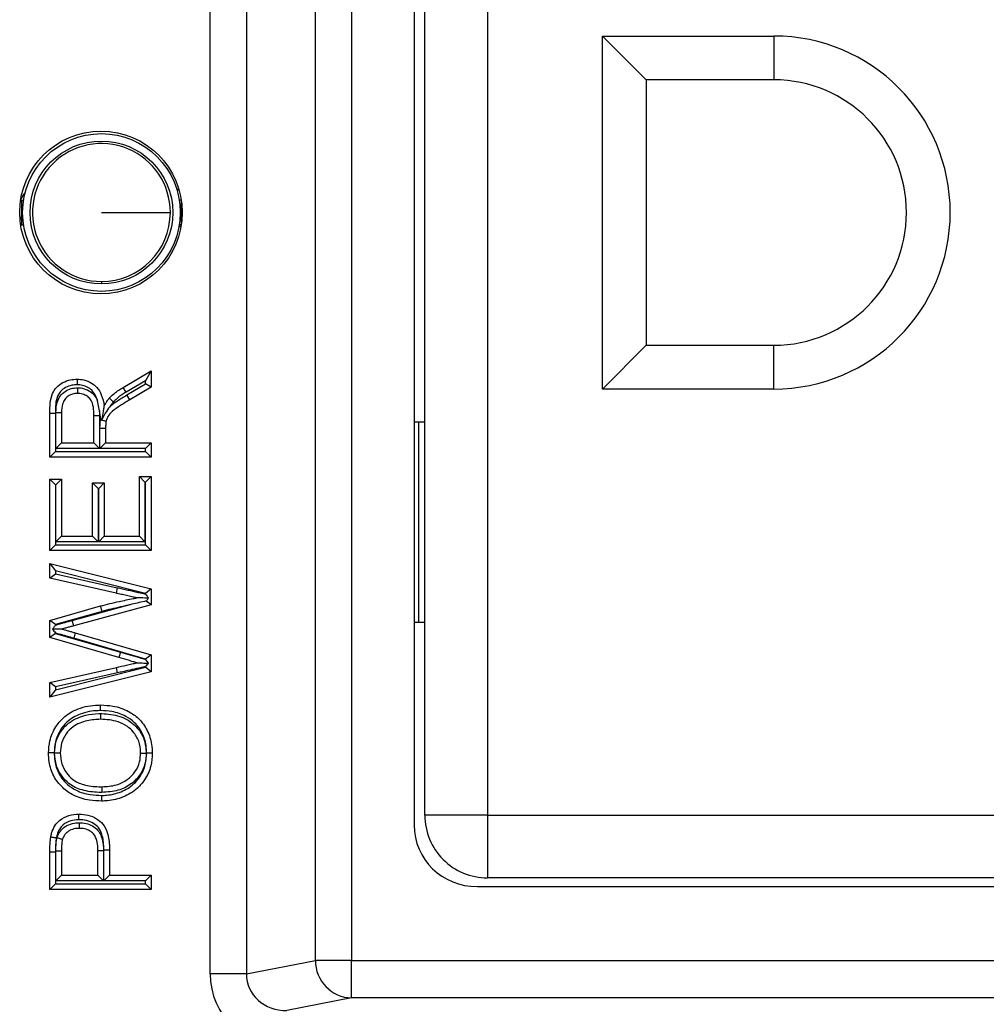
# Model space of a CAD drawing. Units: inches. Extents: x 0.5 to 8, y 0.3 to 10.7.
# Drawn here: x 2.1 to 2.3, y 5.3 to 5.6 of the extents above; entities that cross this region are included whole.
import ezdxf

# ---------------------------------------------------------------- set-up
doc = ezdxf.new("R2010")
doc.units = ezdxf.units.IN
doc.header["$MEASUREMENT"] = 0

msp = doc.modelspace()

# ---------------------------------------------------------------- linework, layer by layer
at = {"color": 7, "linetype": 'Continuous', "lineweight": 25}
for p, q in [((2.107673005083628, 5.341270012430485), (2.107673005083628, 5.746776734205055)), ((2.117332263346519, 5.746776734205055), (2.117332263346519, 5.341270012430485)), ((2.135689385949576, 5.344860454412878), (2.135689385949576, 5.743186292222663)), ((2.145348644212467, 5.743186292222663), (2.145348644212467, 5.344860454412878)), ((2.162012941630084, 5.707170438231232), (2.162012941630084, 5.380876308404307)), ((2.164847587299376, 5.383524685653728), (2.164847587299376, 5.704522060981811)), ((2.181514253966042, 5.704522060981811), (2.181514253966042, 5.383524685653728)), ((2.212180920632709, 5.59102337331777), (2.257847587299375, 5.59102337331777)), ((2.212180920632709, 5.49702337331777), (2.212180920632709, 5.59102337331777)), ((2.223847587299375, 5.579356706651103), (2.212180920632709, 5.59102337331777)), ((2.257847587299375, 5.59102337331777), (2.257847587299375, 5.579356706651103)), ((2.223847587299375, 5.579356706651103), (2.223847587299375, 5.508690039984437)), ((2.257847587299375, 5.579356706651103), (2.223847587299375, 5.579356706651103)), ((2.098687049807818, 5.550394562733934), (2.0993998537379, 5.549976334985002)), ((2.057161086648572, 5.547374520017424), (2.058314684105845, 5.549138022268128)), ((2.057419765777066, 5.547304213212783), (2.057419765777066, 5.540742533422756)), ((2.057419765777066, 5.547304213212783), (2.057940132405308, 5.547304213212783)), ((2.099939450816436, 5.547304213212783), (2.099419084188193, 5.547304213212783)), ((2.099939450816436, 5.547304213212783), (2.099939450816436, 5.540742533422756)), ((2.057419765777066, 5.540742533422756), (2.057940132405308, 5.540742533422756)), ((2.099943332826163, 5.540488126344332), (2.099286676209405, 5.539993668310595)), ((2.099939450816436, 5.540742533422756), (2.099419084188193, 5.540742533422756)), ((2.078679608296751, 5.52565534573471), (2.078679608296751, 5.524994501926694)), ((2.223847587299375, 5.508690039984437), (2.212180920632709, 5.49702337331777)), ((2.223847587299375, 5.508690039984437), (2.257847587299375, 5.508690039984437)), ((2.257847587299375, 5.49702337331777), (2.257847587299375, 5.508690039984437)), ((2.084457179019331, 5.497443633059746), (2.091900359809985, 5.501867410322115)), ((2.091900359809985, 5.501867410322117), (2.090400359810024, 5.49923096849094)), ((2.091900359809985, 5.501867410322115), (2.091900359809985, 5.497508450309011)), ((2.090400359810024, 5.49923096849094), (2.085233016401537, 5.496159811559481)), ((2.085444849170913, 5.495440659427331), (2.090400359810024, 5.498364967949794)), ((2.090400359810024, 5.498364967949794), (2.090400359810024, 5.49923096849094)), ((2.091900359809985, 5.497508450309011), (2.090400359810024, 5.498364967949794)), ((2.085233016401537, 5.496159811559481), (2.084457179019331, 5.497443633059746)), ((2.0862072447495, 5.494148756222083), (2.085444849170913, 5.495440659427331)), ((2.091900359809985, 5.497508450309011), (2.0862072447495, 5.494148756222083)), ((2.257847587299375, 5.49702337331777), (2.212180920632709, 5.49702337331777)), ((2.07814916521651, 5.491208040651968), (2.077644092730204, 5.493866260247405)), ((2.064936384115541, 5.490616216137114), (2.06643638411558, 5.490616216137114)), ((2.064936384115541, 5.478916702644693), (2.064936384115541, 5.490616216137114)), ((2.06643638411558, 5.490616216137114), (2.06643638411558, 5.480416702644693)), ((2.066547612080323, 5.481219314601602), (2.066547612080323, 5.490769918594362)), ((2.066547612080323, 5.490769918594362), (2.068047612080284, 5.490756653510523)), ((2.068047612080284, 5.490756653510523), (2.068047612080284, 5.482719314601602)), ((2.07814916521651, 5.491208040651968), (2.078189911982389, 5.489952770200502)), ((2.078513302723568, 5.488997551039783), (2.07814916521651, 5.491208040651968)), ((2.07668991198235, 5.482719314601602), (2.07668991198235, 5.489941036457266)), ((2.078189911982389, 5.489952770200502), (2.078189911982389, 5.481219314601602)), ((2.078466253441998, 5.488848911099137), (2.078513302723568, 5.488997551039783)), ((2.163180920632709, 5.488209725023807), (2.162012941630084, 5.488209725023807)), ((2.163180920632709, 5.488209725023807), (2.163180920632709, 5.434876391690473)), ((2.164847587299376, 5.488209725023807), (2.163180920632709, 5.488209725023807)), ((2.078301139947133, 5.486610086786373), (2.079801139947093, 5.48661375099497)), ((2.078301139947133, 5.481219314601602), (2.078301139947133, 5.486610086786373)), ((2.079801139947093, 5.48661375099497), (2.079801139947093, 5.482719314601602)), ((2.066547612080324, 5.4812193146016), (2.068047612080284, 5.482719314601602)), ((2.068047612080284, 5.482719314601602), (2.07668991198235, 5.482719314601602)), ((2.07668991198235, 5.482719314601602), (2.078189911982389, 5.481219314601602)), ((2.078301139947133, 5.481219314601602), (2.079801139947093, 5.482719314601602)), ((2.079801139947093, 5.482719314601602), (2.091900359809985, 5.482719314601602)), ((2.090400359810024, 5.481219314601602), (2.091900359809985, 5.482719314601602)), ((2.091900359809985, 5.482719314601602), (2.091900359809985, 5.478916702644693)), ((2.064936384115541, 5.478916702644693), (2.06643638411558, 5.480416702644693)), ((2.06643638411558, 5.480416702644693), (2.090400359810024, 5.480416702644693)), ((2.078189911982389, 5.481219314601602), (2.066547612080323, 5.481219314601602)), ((2.090400359810024, 5.481219314601602), (2.078301139947133, 5.481219314601602)), ((2.090400359810024, 5.480416702644693), (2.090400359810024, 5.481219314601602)), ((2.091900359809985, 5.478916702644693), (2.090400359810024, 5.480416702644693)), ((2.091900359809985, 5.478916702644693), (2.064936384115541, 5.478916702644693)), ((2.064936384115541, 5.454026878926745), (2.064936384115541, 5.473039938711288)), ((2.066436384115541, 5.471539938711288), (2.064936384115541, 5.473039938711288)), ((2.064936384115541, 5.473039938711288), (2.068047612080284, 5.473039938711288)), ((2.066547612080284, 5.471539938711288), (2.068047612080284, 5.473039938711288)), ((2.068047612080284, 5.473039938711288), (2.068047612080284, 5.457829490883653)), ((2.076344219986267, 5.472002862723041), (2.079455447951011, 5.472002862723041)), ((2.077844219986267, 5.47050286272304), (2.076344219986267, 5.472002862723041)), ((2.076344219986267, 5.457829490883653), (2.076344219986267, 5.472002862723041)), ((2.079455447951011, 5.472002862723041), (2.077955447951011, 5.47050286272304)), ((2.079455447951011, 5.472002862723041), (2.079455447951011, 5.457829490883653)), ((2.088789131845242, 5.457829490883653), (2.088789131845242, 5.473731322703453)), ((2.088789131845242, 5.473731322703453), (2.090289131845241, 5.472231322703454)), ((2.088789131845242, 5.473731322703453), (2.091900359809985, 5.473731322703453)), ((2.090289131845241, 5.472231322703454), (2.090289131845241, 5.456329490883653)), ((2.090400359809985, 5.472231322703454), (2.090289131845241, 5.472231322703454)), ((2.091900359809985, 5.473731322703453), (2.090400359809985, 5.472231322703454)), ((2.090400359809985, 5.455526878926745), (2.090400359809985, 5.472231322703454)), ((2.091900359809985, 5.473731322703453), (2.091900359809985, 5.454026878926745)), ((2.066436384115541, 5.471539938711288), (2.066436384115541, 5.455526878926745)), ((2.066547612080284, 5.471539938711288), (2.066436384115541, 5.471539938711288)), ((2.066547612080284, 5.456329490883653), (2.066547612080284, 5.471539938711288)), ((2.077955447951011, 5.47050286272304), (2.077844219986267, 5.47050286272304)), ((2.077844219986267, 5.47050286272304), (2.077844219986267, 5.456329490883653)), ((2.077955447951011, 5.456329490883653), (2.077955447951011, 5.47050286272304)), ((2.066547612080284, 5.456329490883653), (2.068047612080284, 5.457829490883653)), ((2.077844219986267, 5.456329490883653), (2.066547612080284, 5.456329490883653)), ((2.068047612080284, 5.457829490883653), (2.076344219986267, 5.457829490883653)), ((2.077844219986267, 5.456329490883653), (2.076344219986267, 5.457829490883653)), ((2.079455447951011, 5.457829490883653), (2.077955447951011, 5.456329490883653)), ((2.090289131845241, 5.456329490883653), (2.077955447951011, 5.456329490883653)), ((2.079455447951011, 5.457829490883653), (2.088789131845242, 5.457829490883653)), ((2.088789131845242, 5.457829490883653), (2.090289131845241, 5.456329490883653)), ((2.066436384115541, 5.455526878926745), (2.064936384115541, 5.454026878926745)), ((2.091900359809985, 5.454026878926745), (2.064936384115541, 5.454026878926745)), ((2.066436384115541, 5.455526878926745), (2.090400359809985, 5.455526878926745)), ((2.091900359809985, 5.454026878926745), (2.090400359809985, 5.455526878926745)), ((2.064936384115541, 5.450569958965918), (2.091900359809985, 5.443774950667919)), ((2.064936384115541, 5.450569958965918), (2.066436384115566, 5.448645058028877)), ((2.064936384115541, 5.446643113947917), (2.064936384115541, 5.450569958965918)), ((2.066436384115566, 5.448645058028877), (2.066436384115566, 5.447842181821489)), ((2.090400359810011, 5.442606059346263), (2.066436384115566, 5.448645058028877)), ((2.064936384115541, 5.446643113947917), (2.066436384115566, 5.447842181821489)), ((2.082566675915754, 5.442662254555528), (2.064936384115541, 5.446643113947917)), ((2.066436384115566, 5.447842181821489), (2.082898264479931, 5.44412514572206)), ((2.082898264479931, 5.44412514572206), (2.082566675915754, 5.442662254555528)), ((2.091900359809985, 5.443774950667919), (2.090400359810011, 5.442606059346263)), ((2.091900359809985, 5.443774950667919), (2.091900359809985, 5.439594238090295)), ((2.090400359810011, 5.442437928423575), (2.090400359810011, 5.442606059346263)), ((2.091900359809985, 5.439594238090295), (2.090619515624773, 5.440571912061829)), ((2.064936384115541, 5.43541352551267), (2.078445379149957, 5.439264750406529)), ((2.078836176621208, 5.43781639638911), (2.066436384115566, 5.434281389569229)), ((2.070898291737302, 5.435407473565546), (2.085045182479661, 5.439275118650198)), ((2.091900359809985, 5.439594238090295), (2.071293875980998, 5.433960538841635)), ((2.064936384115541, 5.430838508002015), (2.064936384115541, 5.43541352551267)), ((2.066436384115566, 5.434281389569229), (2.064936384115541, 5.43541352551267)), ((2.071293875980998, 5.433960538841635), (2.070898291737302, 5.435407473565546)), ((2.066436384115566, 5.434281389569229), (2.066436384115566, 5.434152175776884)), ((2.163180920632709, 5.434876391690473), (2.162012941630084, 5.434876391690473)), ((2.164847587299376, 5.434876391690473), (2.163180920632709, 5.434876391690473)), ((2.066436384115566, 5.431965954899298), (2.064936384115541, 5.430838508002015)), ((2.083339081469501, 5.425512690687367), (2.064936384115541, 5.430838508002015)), ((2.066436384115566, 5.432051024251832), (2.066436384115566, 5.431965954899298)), ((2.066436384115566, 5.431965954899298), (2.083764149847518, 5.426951227276256)), ((2.071725990976101, 5.432091641487814), (2.071306687034305, 5.430651436693208)), ((2.090400359810011, 5.425125262591323), (2.071306687034305, 5.430651436693208)), ((2.071725990976101, 5.432091641487814), (2.091900359809985, 5.426252687616481)), ((2.083764149847518, 5.426951227276256), (2.083339081469501, 5.425512690687367)), ((2.091900359809985, 5.426252687616481), (2.090400359810011, 5.425125262591323)), ((2.090400359810011, 5.425018267619191), (2.090400359810011, 5.425125262591323)), ((2.091900359809985, 5.426252687616481), (2.091900359809985, 5.421753290229968)), ((2.064936384115541, 5.41889052838741), (2.082669303227092, 5.422892993529553)), ((2.066436384115566, 5.416888210426388), (2.090400359810011, 5.422922408633101)), ((2.082999557920484, 5.421429800337264), (2.082669303227092, 5.422892993529553)), ((2.090400359810011, 5.422922408633101), (2.090400359810011, 5.423096308553014)), ((2.091900359809985, 5.421753290229968), (2.090400359810011, 5.422922408633101)), ((2.091900359809985, 5.421753290229968), (2.064936384115541, 5.414963683369408)), ((2.082999557920484, 5.421429800337264), (2.066436384115566, 5.4176913571429)), ((2.066436384115566, 5.4176913571429), (2.064936384115541, 5.41889052838741)), ((2.064936384115541, 5.414963683369408), (2.064936384115541, 5.41889052838741)), ((2.066436384115566, 5.416888210426388), (2.064936384115541, 5.414963683369408)), ((2.066436384115566, 5.4176913571429), (2.066436384115566, 5.416888210426388)), ((2.181514253966042, 5.383524685653728), (2.164847587299376, 5.383524685653728)), ((2.181514253966042, 5.383524685653728), (2.181514253966042, 5.366858018987061)), ((2.181514253966042, 5.383524685653728), (2.502511629294126, 5.383524685653728)), ((2.066436408460171, 5.373707504073203), (2.064936384115541, 5.373707504211922)), ((2.064936384115541, 5.36380126794918), (2.064936384115541, 5.373707504211922)), ((2.066436408460171, 5.373707504073203), (2.066436384115534, 5.365301267949181)), ((2.066547612080278, 5.374053030757447), (2.068047612080284, 5.374042393333128)), ((2.066547612080278, 5.366103879906089), (2.066547612080278, 5.374053030757447)), ((2.068047612080284, 5.374042393333128), (2.068047612080284, 5.367603879906089)), ((2.077726987970598, 5.367603879906089), (2.077726987970598, 5.374107210582394)), ((2.079226987970592, 5.374119749990995), (2.079226987970592, 5.366103879906089)), ((2.079338215935335, 5.366103879906089), (2.079338215935335, 5.374197162711697)), ((2.080838215935341, 5.37420983789373), (2.080838215935341, 5.367603879906089)), ((2.068047612080284, 5.367603879906089), (2.066547612080278, 5.366103879906089)), ((2.068047612080284, 5.367603879906089), (2.077726987970598, 5.367603879906089)), ((2.077726987970598, 5.367603879906089), (2.079226987970592, 5.366103879906089)), ((2.080838215935341, 5.367603879906089), (2.079338215935335, 5.366103879906089)), ((2.080838215935341, 5.367603879906089), (2.091900359809985, 5.367603879906089)), ((2.091900359809985, 5.367603879906089), (2.090400359809979, 5.366103879906089)), ((2.091900359809985, 5.367603879906089), (2.091900359809985, 5.36380126794918)), ((2.502511629294126, 5.366858018987061), (2.181514253966042, 5.366858018987061)), ((2.066436384115534, 5.365301267949181), (2.064936384115541, 5.36380126794918)), ((2.066436384115534, 5.365301267949181), (2.090400359809979, 5.365301267949181)), ((2.079226987970592, 5.366103879906089), (2.066547612080278, 5.366103879906089)), ((2.090400359809979, 5.366103879906089), (2.079338215935335, 5.366103879906089)), ((2.090400359809979, 5.365301267949181), (2.090400359809979, 5.366103879906089)), ((2.091900359809985, 5.36380126794918), (2.090400359809979, 5.365301267949181)), ((2.178878322788836, 5.36452337331777), (2.505147560471332, 5.36452337331777)), ((2.091900359809985, 5.36380126794918), (2.064936384115541, 5.36380126794918)), ((2.117332263346519, 5.341270012430485), (2.135689385949576, 5.344860454412878)), ((2.145348644212467, 5.344860454412878), (2.135689385949576, 5.344860454412878)), ((2.145348644212467, 5.334874159065333), (2.145348644212467, 5.344860454412878)), ((2.145348644212467, 5.344860454412878), (2.538677239047701, 5.344860454412878)), ((2.117332263346519, 5.341270012430485), (2.107673005083628, 5.341270012430485)), ((2.145348644212467, 5.334874159065333), (2.128098061147621, 5.331500143485872)), ((2.538677239047701, 5.334874159065333), (2.145348644212467, 5.334874159065333))]:
    msp.add_line(p, q, dxfattribs=at)
at = {"color": 7, "linetype": 'Continuous', "lineweight": 25, "flags": 128}
msp.add_lwpolyline([(2.057419765777066, 5.542138354859928), (2.057137695931079, 5.54272664280232), (2.056909876528437, 5.543381267213344)], dxfattribs=at)
at = {"color": 7, "linetype": 'Continuous', "lineweight": 25}
for centre, radius in [((2.078567026476652, 5.544023373317771), 0.02166666666666561), ((2.078679608296751, 5.544023373317771), 0.02099737532808454), ((2.078679608296751, 5.544023373317771), 0.01902887139107623)]:
    msp.add_circle(centre, radius, dxfattribs=at)
for centre, radius, start, end in [((2.257847587299375, 5.544023373317771), 0.0470000000000006, 270.0000000000008, 90), ((2.257847587299375, 5.544023373317771), 0.03533333333333388, 270.0000000000008, 90), ((2.078679608296751, 5.544023373317771), 0.01836802758306089, 0, 270.0000000000008), ((2.078679608296751, 5.544023373317771), 0.01836802758306089, 270.0000000000008, 0), ((2.181514253966042, 5.383524685653728), 0.01666666666666661, 179.9999999999977, 270.0000000000008), ((2.145675092020238, 5.3448545294324), 0.009985707828443494, 179.966003772509, 268.12658099383)]:
    msp.add_arc(centre, radius, start, end, dxfattribs=at)
for centre, major_axis, ratio, start_param, end_param in [((2.179267544636919, 5.381253703943493), (-0.01646087411395181, -0.005374675189843359), 0.9624950978845813, 5.978692064322922, 7.526928911520192), ((2.12837852869183, 5.341541295058285), (-0.02034651246650165, -0.003979543751743364), 0.9646905641135788, 6.096695382832242, 7.653945753147006), ((2.12837852869183, 5.341541295058285), (0.01087899653977953, 0.002127806560284107), 0.9021093313744774, 2.955102729242401, 4.51235309955721)]:
    msp.add_ellipse(centre, major_axis=major_axis, ratio=ratio, start_param=start_param, end_param=end_param, dxfattribs=at)
for points, knots in [([(2.078679608296751, 5.544023373317771), (2.081336798934162, 5.544023373317771), (2.086651171075069, 5.544023373317771), (2.092643152397878, 5.544023373317771), (2.096283357790977, 5.544023373317771), (2.096792877026747, 5.544023373317771), (2.097047635879811, 5.544023373317771)], [0, 0, 0, 0, 0.2796300506303586, 0.5592591400511284, 0.7796302316064089, 1, 1, 1, 1]), ([(2.064936384115541, 5.490616216137114), (2.064952451848411, 5.492425366476942), (2.064974277286347, 5.494882807036563), (2.066665671245996, 5.49758189198909), (2.068376488418052, 5.498809438045968), (2.07030018784005, 5.499551483051889), (2.071616724100357, 5.4996251908646), (2.072206718908153, 5.49965822240965)], [0, 0, 0, 0, 0.3980254853815633, 0.5406537809522908, 0.7027541179536902, 0.8667917228460936, 1, 1, 1, 1]), ([(2.072213374175663, 5.498157675399697), (2.071729223743264, 5.498132029871509), (2.070659462504146, 5.498075364442387), (2.069122586378561, 5.497481887721118), (2.067795235057108, 5.496551180519782), (2.066409912658353, 5.494312728255804), (2.066424813140401, 5.492232003647682), (2.06643638411558, 5.490616216137114)], [0, 0, 0, 0, 0.1326586663872854, 0.2931177787675714, 0.4461771330948748, 0.569928635476958, 1, 1, 1, 1]), ([(2.072206718908153, 5.49965822240965), (2.072206792561767, 5.499641645458351), (2.072206939868566, 5.499608491652276), (2.072208088809652, 5.499349900302422), (2.072209778512795, 5.498969453206676), (2.072211484618654, 5.498584763331627), (2.072212707539018, 5.498308483584404), (2.072213197518042, 5.498197639322077), (2.072213374175663, 5.498157675399697)], [0, 0, 0, 0, 0.214550673526074, 0.4291000977699569, 0.6436856451553531, 0.8583472010360732, 0.9489283311209712, 1, 1, 1, 1]), ([(2.072206718908153, 5.49965822240965), (2.072815766786961, 5.499622332867142), (2.074171857972916, 5.499542422085155), (2.07600931470388, 5.498758949001931), (2.077642368422023, 5.49739340445123), (2.078903329206251, 5.495294803688091), (2.079254194136367, 5.493523009007911), (2.079455447951011, 5.492506719240692)], [0, 0, 0, 0, 0.1622312056901121, 0.3612200547416548, 0.5203911064222343, 0.7248994952616067, 1, 1, 1, 1]), ([(2.077644092730192, 5.493866260247451), (2.077532563253234, 5.494210718664327), (2.077233872399516, 5.495133224367875), (2.076493270386174, 5.496396260811118), (2.075212774713604, 5.497461732747207), (2.073771456473577, 5.498069321111277), (2.07270269506317, 5.49812992744384), (2.072213374175663, 5.498157675399697)], [0, 0, 0, 0, 0.1450719573155875, 0.388522101628939, 0.5731947221424304, 0.8045918056921022, 1, 1, 1, 1]), ([(2.066547612080323, 5.490769918594362), (2.066598359236972, 5.491684411980811), (2.066682941221869, 5.493208628723362), (2.067602671800469, 5.495177029649622), (2.068925150852573, 5.496444136858806), (2.070550891999354, 5.497232562341542), (2.071712914471111, 5.497315477924356), (2.072286182807824, 5.497356383224729)], [0, 0, 0, 0, 0.276994723573403, 0.4616763789931204, 0.6471893070915778, 0.8259455354662096, 1, 1, 1, 1]), ([(2.072287740469735, 5.495855610452742), (2.071853218684697, 5.495826534493085), (2.070991538994956, 5.495768875326714), (2.069802205676652, 5.495193729286324), (2.068839129183405, 5.494279309318112), (2.068143838380743, 5.492746823425144), (2.068084900065219, 5.491527850422804), (2.068047612080284, 5.490756653510523)], [0, 0, 0, 0, 0.1727946948766255, 0.3426610222936022, 0.5162870846126852, 0.6939736105220029, 1, 1, 1, 1]), ([(2.072286182807824, 5.497356383224729), (2.072408065092607, 5.497353098155154), (2.073171497291907, 5.497332521515201), (2.074511533928953, 5.497045699307397), (2.076108661627458, 5.496154191888938), (2.077139015130073, 5.495012196845369), (2.077509441681357, 5.494171760956195), (2.077644092730192, 5.493866260247451)], [0, 0, 0, 0, 0.05393445095850173, 0.3378283939040291, 0.5947996855842699, 0.8527085946327776, 1, 1, 1, 1]), ([(2.072286182807825, 5.497356383224729), (2.072286221165684, 5.497319426269367), (2.072286336286902, 5.497208509502282), (2.072286623359765, 5.496931921216736), (2.072287025619326, 5.496544353009676), (2.072287420483268, 5.496163910349333), (2.072287688855837, 5.495905339311677), (2.072287723265057, 5.495872186783546), (2.072287740469735, 5.495855610452742)], [0, 0, 0, 0, 0.04722824147707722, 0.1417433824919483, 0.3564109387420069, 0.5709733523992353, 0.785485812536059, 0.9999999999999999, 0.9999999999999999, 0.9999999999999999, 0.9999999999999999]), ([(2.07668991198235, 5.489941036457266), (2.076682113788225, 5.490334596123311), (2.076659928951811, 5.491454221599406), (2.076482225466772, 5.492855659306875), (2.075888576312824, 5.494132362485235), (2.075143050377378, 5.494975455727729), (2.073967966881267, 5.495620282636423), (2.072963899905464, 5.495837316093287), (2.072384005553061, 5.495853005877631), (2.072287740469735, 5.495855610452742)], [0, 0, 0, 0, 0.1407110873851525, 0.4003045326992968, 0.4945597938398789, 0.639787257752527, 0.7930084867933818, 0.9656384733114991, 1, 1, 1, 1]), ([(2.080784201560953, 5.494602476966942), (2.080874012759683, 5.494694389938126), (2.081305528905409, 5.495136004476499), (2.082114678933487, 5.49587752403396), (2.083266068947403, 5.496720726914758), (2.084065966307211, 5.497206199022159), (2.084457179019331, 5.497443633059746)], [0, 0, 0, 0, 0.08275463284779876, 0.397611441698893, 0.7053846237233253, 0.9999999999999999, 0.9999999999999999, 0.9999999999999999, 0.9999999999999999]), ([(2.081262660718023, 5.492714416086206), (2.081819392494789, 5.493112509592367), (2.083174009888049, 5.494081134718681), (2.084603098895556, 5.494936713460525), (2.085444849170913, 5.495440659427331)], [0, 0, 0, 0, 0.4109882093166607, 1, 1, 1, 1]), ([(2.085233016401537, 5.496159811559481), (2.084862067201393, 5.495935073805311), (2.084119853632809, 5.495485407353806), (2.083066906811789, 5.49471547407459), (2.082346475483025, 5.494054364403871), (2.081967527594842, 5.493666998305519), (2.081892282202134, 5.493590081359679)], [0, 0, 0, 0, 0.3076324495171744, 0.6155262717358732, 0.9236573746130248, 1, 1, 1, 1]), ([(2.081262660718023, 5.492714416086206), (2.081252652016462, 5.492703061868445), (2.080795145527855, 5.492184050659423), (2.079871304378982, 5.491014765261244), (2.079247881461736, 5.489684253102488), (2.07891253081451, 5.488968546154226)], [0, 0, 0, 0, 0.01022916518889594, 0.4675840735456362, 1, 1, 1, 1]), ([(2.079455447951011, 5.492506719240692), (2.079552503521091, 5.49269851840967), (2.079760996697719, 5.493110538224522), (2.080146810468628, 5.493800384854678), (2.080519393244877, 5.494292237233981), (2.080758112619383, 5.494571912117673), (2.080784201560953, 5.494602476966942)], [0, 0, 0, 0, 0.2591524207390679, 0.5567069606208752, 0.9515538015017243, 1, 1, 1, 1]), ([(2.0862072447495, 5.494148756222083), (2.085390559851226, 5.493650264479502), (2.083798202758893, 5.492678314510247), (2.081769796801722, 5.49131771219742), (2.080407723735306, 5.489881810042444), (2.080070722609915, 5.488908039819948), (2.079925373008185, 5.48848804978623)], [0, 0, 0, 0, 0.3313803819328886, 0.6461193326166648, 0.8473702009033907, 1, 1, 1, 1]), ([(2.081892282202134, 5.493590081359679), (2.081866293042498, 5.493613820647776), (2.08178435845514, 5.493688662189468), (2.081580007132067, 5.493875340618339), (2.081292631719867, 5.494137899903579), (2.081011782364704, 5.494394522330786), (2.08082091119448, 5.494568933083114), (2.080796438144609, 5.494591295636562), (2.080784201560953, 5.494602476966942)], [0, 0, 0, 0, 0.04498133110422114, 0.1418101567888768, 0.3564807872335549, 0.5710261760600744, 0.7855120587727058, 1, 1, 1, 1]), ([(2.081892282202134, 5.493590081359679), (2.081878424418873, 5.493573798912308), (2.081697171926746, 5.493360833093147), (2.081476426766356, 5.493074469023172), (2.081303600300205, 5.492783371923289), (2.081262660718023, 5.492714416086206)], [0, 0, 0, 0, 0.05942083498363749, 0.7771931644352894, 1, 1, 1, 1]), ([(2.07891253081451, 5.488968546154226), (2.07901809615211, 5.489656511980375), (2.079181676382437, 5.490722558950494), (2.079358340326577, 5.491873872052397), (2.079428648070304, 5.492332065301268), (2.079451850381094, 5.492483273996069), (2.079454339656501, 5.492499496521886), (2.079455447951011, 5.492506719240692)], [0, 0, 0, 0, 0.5180557702415873, 0.8027604907495309, 0.8998352640125818, 0.9554038791228116, 1, 1, 1, 1]), ([(2.07668991198235, 5.489941036457266), (2.076706488847712, 5.489941166129719), (2.076739642570513, 5.489941425474564), (2.076998307536404, 5.489943448880087), (2.077378674222804, 5.489946424296795), (2.077730348411145, 5.489949175266532), (2.078004072825592, 5.489951316474514), (2.078114818963995, 5.489952182785695), (2.078189911982389, 5.489952770200502)], [0, 0, 0, 0, 0.2146450892437287, 0.4292900758792428, 0.6439380306379134, 0.858592228460096, 0.9041164184818035, 1, 1, 1, 1]), ([(2.078301139947133, 5.486610086786373), (2.078300618849018, 5.486802911014832), (2.078299576536728, 5.487188602417663), (2.078331224588735, 5.487766144944212), (2.078369799198193, 5.488322252381249), (2.078435406684399, 5.488680481871276), (2.078466253441998, 5.488848911099137)], [0, 0, 0, 0, 0.257199734984034, 0.5144567536251824, 0.7717114968013674, 1, 1, 1, 1]), ([(2.078466253441998, 5.488848911099137), (2.078491671445986, 5.488842624860161), (2.078600182452852, 5.48881578852317), (2.078870460236922, 5.488748944929065), (2.079257180699399, 5.488653303381221), (2.07962633651465, 5.488562005823947), (2.079877127280711, 5.488499981650462), (2.079909290927517, 5.488492027116725), (2.079925373008185, 5.488488049786231)], [0, 0, 0, 0, 0.03344171886041349, 0.1427647342622909, 0.3574839721545771, 0.5717856638646907, 0.7858894067953923, 0.9999999999999999, 0.9999999999999999, 0.9999999999999999, 0.9999999999999999]), ([(2.078513302723568, 5.488997551039784), (2.078527168666158, 5.488996552372128), (2.078661499864379, 5.488986877427793), (2.078793845851977, 5.488977212999949), (2.07891253081451, 5.488968546154226)], [0, 0, 0, 0, 0.1032220569263203, 1, 1, 1, 1]), ([(2.079925373008185, 5.488488049786231), (2.079905238608077, 5.488375776052417), (2.07985673299359, 5.48810529834162), (2.079828226778637, 5.487657819822807), (2.079799182769395, 5.487145627159181), (2.079800480004757, 5.486793094750501), (2.079801139947093, 5.48661375099497)], [0, 0, 0, 0, 0.1817911440378906, 0.4379515209131354, 0.7140691676899116, 1, 1, 1, 1]), ([(2.082898264479931, 5.44412514572206), (2.083363834643363, 5.444019455682306), (2.084294975156191, 5.443808075560582), (2.085694282430141, 5.443502572047788), (2.087089763876438, 5.443180048847764), (2.088658998131094, 5.442827552733), (2.089762627400274, 5.442580619084999), (2.090400359810011, 5.442437928423575)], [0, 0, 0, 0, 0.1862597877994312, 0.3725196499974398, 0.5587808780886865, 0.7450414358372597, 1, 1, 1, 1]), ([(2.078445379149957, 5.439264750406529), (2.079270889531073, 5.439474865118084), (2.080916454004372, 5.439893705768135), (2.083810376584708, 5.440554068607511), (2.086215037515235, 5.44105187524936), (2.087796888910874, 5.441346953419756), (2.088130156477709, 5.441409121069729)], [0, 0, 0, 0, 0.2575667440758762, 0.5134310763987676, 0.8974887010795694, 1, 1, 1, 1]), ([(2.088130156477709, 5.441409121069729), (2.087671838847823, 5.441512025326467), (2.086750105078393, 5.441718978588288), (2.085364657754172, 5.442039244411348), (2.083966338634981, 5.442344508910348), (2.083033786050293, 5.442556213143529), (2.082566675915754, 5.442662254555528)], [0, 0, 0, 0, 0.2471003526438992, 0.4969495489982677, 0.7480249717755186, 1, 1, 1, 1]), ([(2.090619515624773, 5.440571912061829), (2.090462584797969, 5.440535823180368), (2.089037464997803, 5.440208092927597), (2.087294180518738, 5.439812079462677), (2.085632535307115, 5.439416945830978), (2.085199549643755, 5.439312497255652), (2.085082842625471, 5.439284237712143), (2.085045182479661, 5.439275118650198)], [0, 0, 0, 0, 0.08440828540015195, 0.7665282932090892, 0.937056888401404, 0.9796889099266458, 1, 1, 1, 1]), ([(2.091268614792187, 5.441353756093179), (2.090559657837128, 5.441366262674821), (2.089577615663907, 5.441383586703491), (2.08855453624003, 5.441401634662923), (2.088238453294566, 5.441407210625115), (2.08814398025379, 5.441408877206982), (2.0881343406381, 5.441409047257707), (2.088130156477709, 5.441409121069729)], [0, 0, 0, 0, 0.6161535085057898, 0.8534914936833996, 0.9273328391673636, 0.9684581765639753, 1, 1, 1, 1]), ([(2.090400359810011, 5.442437928423575), (2.090406277814562, 5.442430538731702), (2.090638792433771, 5.442140202457489), (2.090939969892281, 5.441764128292954), (2.091209446013744, 5.441427638942949), (2.091268614792187, 5.441353756093179)], [0, 0, 0, 0, 0.01997528815670271, 0.7848163142306537, 1, 1, 1, 1]), ([(2.091268614792186, 5.441353756093179), (2.091235266438437, 5.441313587791246), (2.09102956061948, 5.441065813837923), (2.090806453417648, 5.440797079809544), (2.090619515624773, 5.440571912061829)], [0, 0, 0, 0, 0.162116725323717, 0.9999999999999999, 0.9999999999999999, 0.9999999999999999, 0.9999999999999999]), ([(2.078836176621208, 5.43781639638911), (2.078821670723078, 5.437870157479767), (2.078792822563383, 5.437977073198791), (2.078721174662423, 5.438242611225317), (2.07862481868919, 5.438599720915726), (2.078525714009171, 5.438967017549463), (2.078458335132589, 5.439216733620939), (2.078449697813093, 5.43924874480296), (2.078445379149957, 5.439264750406529)], [0, 0, 0, 0, 0.07114091699121076, 0.1414793152302661, 0.3561296423112934, 0.5707594770560283, 0.7853795701367916, 1, 1, 1, 1]), ([(2.085045182479661, 5.439275118650199), (2.084604019856057, 5.43918017709969), (2.083344932386813, 5.438909211904181), (2.081271795645428, 5.438436264240389), (2.079648569041851, 5.4380231511973), (2.078836176621208, 5.43781639638911)], [0, 0, 0, 0, 0.2122418846504572, 0.6057428329480969, 0.9999999999999999, 0.9999999999999999, 0.9999999999999999, 0.9999999999999999]), ([(2.066436384115566, 5.434152175776884), (2.06697541338062, 5.43431687398011), (2.067826295970101, 5.434576857700343), (2.069002486467918, 5.43488452904215), (2.069947580694395, 5.435149685262358), (2.070580279628482, 5.435321243577437), (2.070898291737302, 5.435407473565546)], [0, 0, 0, 0, 0.3647253567194753, 0.5757358201016389, 0.7867530048219447, 0.9999999999999999, 0.9999999999999999, 0.9999999999999999, 0.9999999999999999]), ([(2.066436384115566, 5.434152175776884), (2.066430677999629, 5.434144510661122), (2.066341758371669, 5.434025063518934), (2.06607348905843, 5.43366469310851), (2.065820623136401, 5.433325014317183), (2.065648181525263, 5.433093370774327)], [0, 0, 0, 0, 0.02134390544386854, 0.3326066543800676, 1, 1, 1, 1]), ([(2.068193450891131, 5.433112513163747), (2.068186500551533, 5.433112460891826), (2.068170923571192, 5.433112343740905), (2.068026398596728, 5.43311125680158), (2.067576236928472, 5.433107871238505), (2.066740948264419, 5.433101589223298), (2.066009312239805, 5.433096086755921), (2.065648181525263, 5.433093370774327)], [0, 0, 0, 0, 0.05598985568028007, 0.1254834916857563, 0.2492493838166217, 0.6294344491729087, 1, 1, 1, 1]), ([(2.065648181525263, 5.433093370774327), (2.065903254579812, 5.432756053294424), (2.066163950890125, 5.432411299425498), (2.066430631771766, 5.432058631351365), (2.066436384115566, 5.432051024251832)], [0, 0, 0, 0, 0.9784298605673533, 1, 1, 1, 1]), ([(2.071293875980998, 5.433960538841635), (2.070972831225286, 5.433873538955905), (2.070337173057671, 5.433701282013648), (2.069384232734502, 5.433433557721738), (2.068669126327893, 5.433247617833075), (2.068271971360324, 5.433134815097388), (2.068193450891131, 5.433112513163747)], [0, 0, 0, 0, 0.3104440736468689, 0.6146691621362121, 0.923817248545013, 1, 1, 1, 1]), ([(2.068193450891131, 5.433112513163747), (2.068478344837509, 5.433032021900686), (2.069063334617136, 5.432866744376054), (2.069939857585831, 5.432606753884064), (2.070833502698602, 5.432350492060687), (2.071426868411018, 5.432178396741953), (2.071725990976101, 5.432091641487814)], [0, 0, 0, 0, 0.2415295954827574, 0.4959471643096853, 0.7459010960796346, 1, 1, 1, 1]), ([(2.071306687034305, 5.430651436693208), (2.071009503563003, 5.430737630796106), (2.070415136370642, 5.430910019074339), (2.069522800916647, 5.431165892822478), (2.068632817992736, 5.431429881772264), (2.067602734007986, 5.431720517535615), (2.06687070448841, 5.431927951577716), (2.066436384115566, 5.432051024251832)], [0, 0, 0, 0, 0.1831876089372762, 0.3663753718277611, 0.5495628234762828, 0.732751156587961, 1, 1, 1, 1]), ([(2.088130156477709, 5.424124521265598), (2.087795201942265, 5.424223038695072), (2.087039594440889, 5.424445279330295), (2.085864763394313, 5.424779378728053), (2.084603067892024, 5.425144888228214), (2.083762815531378, 5.425389389972099), (2.083339081469501, 5.425512690687367)], [0, 0, 0, 0, 0.2099825772402787, 0.4736893928346383, 0.734584820194309, 0.9999999999999999, 0.9999999999999999, 0.9999999999999999, 0.9999999999999999]), ([(2.083764149847518, 5.426951227276256), (2.084183399904266, 5.426829217566942), (2.085021898450413, 5.426585198604443), (2.086280105186017, 5.426220745038371), (2.087540050185571, 5.425862307912358), (2.08891238921733, 5.425457732023469), (2.089865755303959, 5.425176160289875), (2.090400359810011, 5.425018267619191)], [0, 0, 0, 0, 0.1895146762263449, 0.3790286439595395, 0.5685431431899277, 0.7580585432467823, 1, 1, 1, 1]), ([(2.090400359810011, 5.425018267619191), (2.090406077237287, 5.425010618167692), (2.090642759080923, 5.424693957159834), (2.090897062101391, 5.424353720454234), (2.091129740550141, 5.424042415662316), (2.091143297748769, 5.424024277236)], [0, 0, 0, 0, 0.02278115529171559, 0.9430615510275756, 1, 1, 1, 1]), ([(2.082669303227092, 5.422892993529553), (2.083580392886354, 5.423099640348117), (2.084947180344301, 5.423409645271309), (2.086767718786119, 5.423819031744922), (2.08767691313954, 5.424022893799636), (2.088130156477709, 5.424124521265598)], [0, 0, 0, 0, 0.5006594853364739, 0.7510732871387875, 1, 1, 1, 1]), ([(2.090400359810011, 5.423096308553014), (2.088844324069666, 5.4227478970008), (2.086832759411518, 5.422297488088748), (2.084366313775422, 5.421739814046882), (2.083455313840757, 5.421533176944735), (2.082999557920484, 5.421429800337264)], [0, 0, 0, 0, 0.6305852170394185, 0.815188818391406, 1, 1, 1, 1]), ([(2.088130156477709, 5.424124521265598), (2.088136812028271, 5.424124299842452), (2.088151678777109, 5.424123805241402), (2.088288537220353, 5.424119252105444), (2.088725572927557, 5.424104712388763), (2.089712862706754, 5.424071866299938), (2.090610684965962, 5.42404199670108), (2.091143297748769, 5.424024277236)], [0, 0, 0, 0, 0.04513973055381234, 0.1008302815170633, 0.2019221737684254, 0.5265583498664894, 0.9999999999999999, 0.9999999999999999, 0.9999999999999999, 0.9999999999999999]), ([(2.091143297748769, 5.424024277236), (2.090903254415817, 5.423724450448402), (2.090657417085005, 5.423417386651785), (2.090406278744306, 5.423103701614231), (2.090400359810011, 5.423096308553014)], [0, 0, 0, 0, 0.9764315783940135, 0.9999999999999999, 0.9999999999999999, 0.9999999999999999, 0.9999999999999999]), ([(2.064590692119458, 5.400115131850171), (2.064657007901868, 5.401195847663844), (2.064805943913641, 5.403622984874632), (2.066210880825488, 5.406865000279105), (2.068723052095129, 5.409946282722826), (2.072611787348268, 5.412222208554929), (2.07621293557723, 5.412851684961639), (2.078231245765637, 5.412885654636635), (2.078461583462273, 5.412889531392913)], [0, 0, 0, 0, 0.1531768515157433, 0.3440138762120302, 0.490096059390743, 0.7129808818627275, 0.9672442209617734, 1, 1, 1, 1]), ([(2.078462959166766, 5.411389297226099), (2.078247849377563, 5.41138566647389), (2.076409426729582, 5.411354636472344), (2.073178632248019, 5.410797165211497), (2.069715724444523, 5.408785732281061), (2.067514815967382, 5.406081796171016), (2.066279179624399, 5.403228574860726), (2.06614924671715, 5.40108181047685), (2.066090995286371, 5.400119374558545)], [0, 0, 0, 0, 0.03442221998319318, 0.2941873963298841, 0.5146586741895484, 0.6576577260943228, 0.8465213494153995, 0.9999999999999999, 0.9999999999999999, 0.9999999999999999, 0.9999999999999999]), ([(2.078461583462273, 5.412889531392913), (2.079563689280814, 5.412836037526286), (2.082143089809326, 5.412710838924181), (2.085659945464311, 5.411486670488745), (2.088879135012863, 5.409249242327657), (2.091026858323356, 5.406175232068543), (2.092111315203239, 5.40292355233104), (2.0922091814606, 5.400871879280402), (2.092246051806068, 5.400098927537856)], [0, 0, 0, 0, 0.1567162611046815, 0.3667832978644701, 0.5200945631304179, 0.7081682291986656, 0.8900546674816968, 1, 1, 1, 1]), ([(2.078462959166766, 5.411389297226099), (2.078462913536996, 5.411439095683522), (2.078462812055418, 5.41154984851144), (2.078462559570396, 5.411825312748754), (2.078462215329909, 5.412200719567172), (2.078461866351072, 5.412581164240666), (2.078461629087086, 5.412839797521964), (2.078461598670557, 5.412872953422429), (2.078461583462273, 5.412889531392913)], [0, 0, 0, 0, 0.06363064695677056, 0.1415159114793597, 0.3561683102974119, 0.5707888082360288, 0.7853941419749612, 1, 1, 1, 1]), ([(2.090745834493296, 5.400095354268385), (2.090713370141339, 5.400785558349007), (2.090627444756354, 5.402612363683803), (2.089671668431142, 5.405476063596934), (2.087796855003801, 5.408174085398691), (2.084959252356484, 5.410137107629115), (2.08180771340924, 5.411229014556471), (2.079472967196795, 5.411340897023374), (2.078462959166766, 5.411389297226099)], [0, 0, 0, 0, 0.1104708386039193, 0.2923899220055004, 0.4756538684685809, 0.6264238975302339, 0.8383914871302369, 0.9999999999999999, 0.9999999999999999, 0.9999999999999999, 0.9999999999999999]), ([(2.066201593126788, 5.400138307804151), (2.066282298968107, 5.401163461834298), (2.066447622221678, 5.403263456046661), (2.067904466928319, 5.40612285294135), (2.070510768889957, 5.408772970450939), (2.074096277440563, 5.410252254849651), (2.07696708825416, 5.410575524274657), (2.078286187884745, 5.410585821027421), (2.078439874942689, 5.410587020692406)], [0, 0, 0, 0, 0.1699970541980134, 0.3482333575604581, 0.5210422493436894, 0.7802561584970413, 0.9743978515959234, 1, 1, 1, 1]), ([(2.078434576275079, 5.409086919436003), (2.077234782548942, 5.409021932632462), (2.074670825648567, 5.408883055957461), (2.071384388139909, 5.407506463927968), (2.069148612561387, 5.405241114979957), (2.067909316145039, 5.402810671385562), (2.067770369861103, 5.401019252775652), (2.067701920084201, 5.400136737599927)], [0, 0, 0, 0, 0.2296413441613578, 0.4907431137095421, 0.6583677143392804, 0.8317000421090958, 1, 1, 1, 1]), ([(2.078439874942689, 5.410587020692406), (2.078439662378673, 5.410526841871903), (2.078439271234315, 5.410416105320976), (2.078438300870068, 5.410141386341442), (2.078437009273847, 5.409775723634555), (2.07843566555835, 5.409395305490252), (2.078434751943836, 5.409136652866892), (2.078434634831354, 5.409103497252667), (2.078434576275079, 5.409086919436003)], [0, 0, 0, 0, 0.07687499167134572, 0.141459592577819, 0.3561094934724938, 0.5707443484315909, 0.785372050576462, 1, 1, 1, 1]), ([(2.089134823841324, 5.400082723225539), (2.089133267938387, 5.400149652989596), (2.08910845711209, 5.401216932130546), (2.088800688484118, 5.403288356130826), (2.087388832353976, 5.405618695665861), (2.085466377149431, 5.407384715335463), (2.082556571899277, 5.408843605705233), (2.080021877836914, 5.408993223978735), (2.078434576275079, 5.409086919436003)], [0, 0, 0, 0, 0.01279426013522016, 0.2040205453965033, 0.3915947076816185, 0.5204476952115598, 0.6996899414115059, 1, 1, 1, 1]), ([(2.078439874942689, 5.410587020692406), (2.078552533720943, 5.410585411084361), (2.080285954215074, 5.410560644904414), (2.083141450958969, 5.410220948218653), (2.086328595225711, 5.408637149615417), (2.088575528624041, 5.406564386123219), (2.090314214682166, 5.403757881875132), (2.090526152637662, 5.401331962479128), (2.090635294630224, 5.400082683292427)], [0, 0, 0, 0, 0.01873819383268405, 0.2883145877863025, 0.4691211604110401, 0.5999685877702511, 0.7939952505644505, 1, 1, 1, 1]), ([(2.066090995286371, 5.400119374558545), (2.066044525616184, 5.4001192433136), (2.065933755688539, 5.40011893046453), (2.065658034245152, 5.400118151335988), (2.065279496165935, 5.400117080892308), (2.064899047777724, 5.400116004447189), (2.064640425403981, 5.400115272587994), (2.064607269898732, 5.400115178762829), (2.064590692119458, 5.400115131850171)], [0, 0, 0, 0, 0.05938111367562016, 0.1415469840606712, 0.3562015276750293, 0.570814091271095, 0.7854067006708013, 0.9999999999999999, 0.9999999999999999, 0.9999999999999999, 0.9999999999999999]), ([(2.078774866833723, 5.387308323682798), (2.077672672227319, 5.387349795173887), (2.075094705120603, 5.387446794505285), (2.071425962688549, 5.388544334784239), (2.068122930651233, 5.390832204123827), (2.065776901489494, 5.393910023892755), (2.064711871796321, 5.397227707884566), (2.064623820690279, 5.399325756669354), (2.064590692119458, 5.400115131850171)], [0, 0, 0, 0, 0.1537775125860094, 0.3596763828239698, 0.524036483430853, 0.7072779644840577, 0.8898655210544933, 0.9999999999999999, 0.9999999999999999, 0.9999999999999999, 0.9999999999999999]), ([(2.066090995286371, 5.400119374558545), (2.066120077782818, 5.399408368053997), (2.066196163328271, 5.397548234835495), (2.06712741443824, 5.394620354230561), (2.069183387553523, 5.391928948769993), (2.072099656527233, 5.389909154991971), (2.075404265562121, 5.388932215189876), (2.077755713926797, 5.388846011582718), (2.078780069588896, 5.388808458917555)], [0, 0, 0, 0, 0.1113132504887136, 0.291217413017833, 0.4709269141260422, 0.6318447212605289, 0.839621422279993, 0.9999999999999999, 0.9999999999999999, 0.9999999999999999, 0.9999999999999999]), ([(2.066201593126788, 5.400138307804151), (2.066247413173352, 5.400138259850051), (2.066358188449551, 5.400138143915451), (2.066633963407896, 5.400137855296356), (2.067013115535461, 5.400137458485337), (2.067393565861758, 5.400137060315653), (2.067652186767196, 5.40013678964956), (2.067685342293004, 5.400136754949824), (2.067701920084201, 5.400136737599927)], [0, 0, 0, 0, 0.05855138611855926, 0.1415547659930891, 0.3562099145806209, 0.5708204895134752, 0.7854098785220563, 0.9999999999999999, 0.9999999999999999, 0.9999999999999999, 0.9999999999999999]), ([(2.078816956525139, 5.389610750795653), (2.07853494816835, 5.389615119826152), (2.076759090958686, 5.389642632394928), (2.073676844940366, 5.389982523339607), (2.070210073420022, 5.391544065799729), (2.067988056194225, 5.3939904589645), (2.066475055385253, 5.396777371012872), (2.066294276161863, 5.398999204279374), (2.066201593126788, 5.400138307804151)], [0, 0, 0, 0, 0.04567907680562307, 0.2876493406078336, 0.498240308017988, 0.6426719464104256, 0.8168027945738375, 1, 1, 1, 1]), ([(2.067701920084201, 5.400136737599927), (2.06778056114707, 5.399152667919976), (2.067933054465104, 5.397244452984938), (2.069230827757131, 5.394867338272729), (2.071112715444503, 5.392777797765123), (2.074163521242248, 5.391434197734019), (2.076913213413793, 5.391140665601097), (2.078550105039152, 5.39111511800225), (2.078818078333233, 5.391110935639707)], [0, 0, 0, 0, 0.1811227939183713, 0.3512162070149802, 0.4908834382765538, 0.6964093690904265, 0.9502995921314434, 1, 1, 1, 1]), ([(2.092246051806068, 5.400098927537856), (2.092171108091124, 5.398935515544121), (2.092009017972821, 5.396419259339827), (2.090511047983419, 5.393173487673844), (2.088017253101942, 5.390249990822059), (2.084584437973738, 5.388221130617979), (2.081210939989414, 5.38737860321884), (2.079273118154683, 5.387322697993187), (2.078774866833723, 5.387308323682798)], [0, 0, 0, 0, 0.1678062688604816, 0.3629355442559832, 0.5041675419583554, 0.7195099714102337, 0.9278806107166789, 1, 1, 1, 1]), ([(2.078780069588896, 5.388808458917555), (2.079225573261727, 5.388821236451424), (2.080972065740981, 5.388871327770902), (2.083982942624341, 5.389622529236159), (2.087034386438709, 5.391414304151896), (2.089223272965818, 5.393981229199491), (2.090539938259453, 5.396838662402989), (2.090680411402588, 5.399060547349669), (2.090745834493296, 5.400095354268385)], [0, 0, 0, 0, 0.07275794481653258, 0.2852304283390469, 0.4992976626882249, 0.6384632910159337, 0.8316201347934477, 1, 1, 1, 1]), ([(2.090635294630224, 5.400082683292427), (2.090575696057412, 5.399172075326723), (2.090439827312725, 5.397096133649526), (2.089035124744994, 5.394151454856327), (2.086523766816703, 5.39159225846798), (2.08299774395411, 5.389866815764335), (2.080262845647071, 5.389699308647258), (2.078816956525139, 5.389610750795653)], [0, 0, 0, 0, 0.1542060225716052, 0.3515483294537672, 0.5380161555149305, 0.7557578599795592, 1, 1, 1, 1]), ([(2.078818078333233, 5.391110935639707), (2.080124169725523, 5.391187744113748), (2.082539561810997, 5.39132978821678), (2.085626960310083, 5.392829787916614), (2.087773368585996, 5.395013668077514), (2.088971805679614, 5.397526416072176), (2.089084721098616, 5.399297056167066), (2.089134823841324, 5.400082723225539)], [0, 0, 0, 0, 0.2543576934315575, 0.4703909414150788, 0.654282988642785, 0.8465987141255202, 1, 1, 1, 1]), ([(2.089134823841324, 5.400082723225539), (2.089151401241998, 5.400082722784354), (2.089184555962086, 5.400082721901983), (2.089443159970553, 5.400082715019567), (2.08982361198299, 5.400082704894322), (2.090206519210552, 5.400082694703737), (2.09048263068411, 5.400082687355383), (2.090593447481172, 5.400082684406136), (2.090635294630224, 5.400082683292427)], [0, 0, 0, 0, 0.214565937674008, 0.4291308235640802, 0.6437261297298175, 0.8583854465529669, 0.9465228604050501, 1, 1, 1, 1]), ([(2.092246051806068, 5.400098927537856), (2.092229473859037, 5.400098888047059), (2.09219631800317, 5.400098809065555), (2.091937683452135, 5.400098192965436), (2.091557241010609, 5.40009728672793), (2.091182509345518, 5.40009639418273), (2.090907099878991, 5.400095738289448), (2.090796350056683, 5.400095474561033), (2.090745834493296, 5.400095354268385)], [0, 0, 0, 0, 0.2146081202475394, 0.4292157460368341, 0.6438376729213641, 0.8584896841555263, 0.9354538618570116, 1, 1, 1, 1]), ([(2.078818078333233, 5.391110935639707), (2.078818065936531, 5.391094357629202), (2.078818041143148, 5.391061201640179), (2.078817847736829, 5.390802560929611), (2.078817563252531, 5.390422122432694), (2.078817284687593, 5.390049599689348), (2.078817078871052, 5.38977436306271), (2.078816996059144, 5.389663619322398), (2.078816956525139, 5.389610750795653)], [0, 0, 0, 0, 0.2146143307135063, 0.4292282473259006, 0.6438541419712307, 0.8585052341603613, 0.9324510821924943, 0.9999999999999999, 0.9999999999999999, 0.9999999999999999, 0.9999999999999999]), ([(2.078774866833723, 5.387308323682799), (2.078774924374204, 5.387324901580732), (2.078775039455079, 5.387358057351714), (2.078775937188101, 5.387616703458136), (2.078777257389007, 5.387997131806878), (2.07877853824276, 5.388366456830608), (2.078779491183306, 5.38864144759633), (2.078779874698921, 5.38875218554662), (2.078780069588896, 5.388808458917555)], [0, 0, 0, 0, 0.2146215975384689, 0.4292428729175788, 0.6438734665583162, 0.8585236613201082, 0.9281063947443583, 1, 1, 1, 1]), ([(2.065190251675164, 5.377704567916628), (2.065259311628606, 5.378055505475983), (2.065467668854667, 5.379114301098381), (2.066152506539621, 5.380713873324346), (2.067704764154431, 5.382429627200808), (2.069951692959405, 5.383625670488371), (2.071790532113282, 5.383777397261452), (2.072687446840205, 5.383851403721972)], [0, 0, 0, 0, 0.1011300318363238, 0.3051142066364592, 0.4819037294464718, 0.7472926470791518, 1, 1, 1, 1]), ([(2.072690867468615, 5.382350989113824), (2.072690769339312, 5.382394031059979), (2.072690516730559, 5.382504831523071), (2.072689887487106, 5.382780836391547), (2.072689017122745, 5.383162610370004), (2.072688149784015, 5.383543061814742), (2.072687560218072, 5.383801671223684), (2.072687484632882, 5.383834826198541), (2.072687446840205, 5.383851403721972)], [0, 0, 0, 0, 0.05500354427870727, 0.1415925329192483, 0.3562501729069921, 0.5708511063404175, 0.7854250871564677, 1, 1, 1, 1]), ([(2.072687446840205, 5.383851403721972), (2.073497225247209, 5.383802433384484), (2.075142323283972, 5.383702948135972), (2.077331973815815, 5.382722956021418), (2.079260872148547, 5.381195995582467), (2.080528278051409, 5.378507759140721), (2.08080896243076, 5.376059207727961), (2.080833878326958, 5.37448405605017), (2.080838215935341, 5.37420983789373)], [0, 0, 0, 0, 0.1679657759397098, 0.3412293608378275, 0.4913748334209917, 0.6713633491958197, 0.9427876452834809, 1, 1, 1, 1]), ([(2.072690867468615, 5.382350989113824), (2.072629321931129, 5.382349507023772), (2.071888297717865, 5.382331662275625), (2.070391449409004, 5.382118945227036), (2.068646381475026, 5.381229254863484), (2.067427564218939, 5.379878490413861), (2.066894590305071, 5.378609347905019), (2.066726498478394, 5.37774625026456), (2.06666737212271, 5.377442655383785)], [0, 0, 0, 0, 0.02164993073473739, 0.2606707739550504, 0.525589584323058, 0.6907584408071374, 0.8912241791735974, 1, 1, 1, 1]), ([(2.06684463735266, 5.377571716680286), (2.066860828886146, 5.377619193372325), (2.0670701920427, 5.378233086436699), (2.06764339031573, 5.379368640721166), (2.068687863695369, 5.380285929119826), (2.069947623853922, 5.381045362548683), (2.071216837108261, 5.381482897707068), (2.072358617385628, 5.381531088051842), (2.072788576174806, 5.381549235030468)], [0, 0, 0, 0, 0.01967074515782855, 0.2543507878182545, 0.4880503186403994, 0.5526065514140358, 0.8315256015072402, 1, 1, 1, 1]), ([(2.072795475588981, 5.380048791765064), (2.072446420107001, 5.380035131740189), (2.071552613715536, 5.380000153296443), (2.070560617751037, 5.379663830094529), (2.069615838033349, 5.379092407764176), (2.068811439934767, 5.378412149947345), (2.06846331874447, 5.377575908131939), (2.068285275327591, 5.377148219860433)], [0, 0, 0, 0, 0.1823995990193517, 0.4670602119720556, 0.5323793008062674, 0.7608396460522189, 0.9999999999999999, 0.9999999999999999, 0.9999999999999999, 0.9999999999999999]), ([(2.079338215935335, 5.374197162711697), (2.079334055013151, 5.374460162912436), (2.079311499594021, 5.37588582758399), (2.079081547327724, 5.377989213122705), (2.078062499946483, 5.380241235516106), (2.076517463190222, 5.381434839575061), (2.074736924042314, 5.382232940024386), (2.073372845722549, 5.382311641760028), (2.072690867468615, 5.382350989113824)], [0, 0, 0, 0, 0.06551093750285361, 0.355119992060231, 0.5221848749688209, 0.6624284037637281, 0.8312292744169277, 1, 1, 1, 1]), ([(2.072788576174806, 5.381549235030468), (2.072788769808735, 5.381507124679834), (2.072789279350225, 5.381396312639045), (2.072790548858999, 5.381120227502644), (2.072792308394889, 5.38073757415823), (2.07279405779053, 5.38035712607982), (2.072795246910131, 5.380098523470802), (2.072795399362577, 5.380065369026726), (2.072795475588981, 5.380048791765064)], [0, 0, 0, 0, 0.05381393697678666, 0.1416096539078475, 0.3562686371972295, 0.570865194538699, 0.7854320843932652, 1, 1, 1, 1]), ([(2.072788576174806, 5.381549235030468), (2.072893268862925, 5.381547355056179), (2.073661641441691, 5.381533557333345), (2.075031077876548, 5.381340604080704), (2.076733483852451, 5.380533435362591), (2.077977191476896, 5.379330687187209), (2.078863427848137, 5.377576808879311), (2.079187805800023, 5.375809755349495), (2.079217185929338, 5.374542531628734), (2.079226987970592, 5.374119749990995)], [0, 0, 0, 0, 0.02808359715444312, 0.2061143557805953, 0.3656813974400772, 0.5256430965576234, 0.6599650247957933, 0.886554724828412, 1, 1, 1, 1]), ([(2.077726987970598, 5.374107210582394), (2.077718291262323, 5.374492291975966), (2.077693571932888, 5.375586838731639), (2.07743752141289, 5.377050099267816), (2.076760255255779, 5.378413886124854), (2.075845386273316, 5.379292401402871), (2.07455828850122, 5.379893661661944), (2.07349480388103, 5.380035894355868), (2.072882153870507, 5.38004719319501), (2.072795475588981, 5.380048791765064)], [0, 0, 0, 0, 0.130711211822136, 0.3715306301936971, 0.4961087325831567, 0.6411113458117325, 0.7921292635931239, 0.9705902588725279, 1, 1, 1, 1]), ([(2.064936384115541, 5.373707504211922), (2.064938533956479, 5.374083881132962), (2.064942877024075, 5.374844230598978), (2.064993889796813, 5.376012947149057), (2.065069562766873, 5.376971439146234), (2.065163180602193, 5.377540123787329), (2.065190251675164, 5.377704567916629)], [0, 0, 0, 0, 0.2815848803885228, 0.5688523962909411, 0.8753268733356608, 1, 1, 1, 1]), ([(2.06666737212271, 5.377442655383785), (2.066613490072144, 5.377452209385127), (2.066504450637505, 5.377471543521335), (2.066233573319196, 5.377519573620668), (2.065868485587662, 5.377584308392769), (2.065493894131444, 5.377650728242792), (2.065239221843062, 5.37769588488237), (2.065206575073569, 5.377701673570261), (2.065190251675164, 5.377704567916628)], [0, 0, 0, 0, 0.06991460402781781, 0.1414840158465529, 0.356134504469476, 0.5707631419283757, 0.7853813913824298, 1, 1, 1, 1]), ([(2.06666737212271, 5.377442655383785), (2.06664288996308, 5.377294063330384), (2.066558711112089, 5.376783148096161), (2.066490710424256, 5.375899865528805), (2.066442510785582, 5.374802787387934), (2.066438437174685, 5.374071630370688), (2.066436408460171, 5.373707504073203)], [0, 0, 0, 0, 0.1205697417337696, 0.4145640121920927, 0.708444788702284, 1, 1, 1, 1]), ([(2.066547612080278, 5.374053030757447), (2.066550573724017, 5.374388269234951), (2.066556497698275, 5.375058823928955), (2.06660215149312, 5.376063505604254), (2.06668700108026, 5.376906496406939), (2.066804525506752, 5.377402445910982), (2.06684463735266, 5.377571716680286)], [0, 0, 0, 0, 0.2841013184784437, 0.5682685176716715, 0.8526472563218459, 1, 1, 1, 1]), ([(2.06684463735266, 5.377571716680286), (2.066874231953915, 5.377563016909953), (2.06698093225306, 5.377531650780399), (2.067247068752862, 5.377453416023791), (2.067624628751136, 5.377342426683412), (2.067989579245895, 5.377235144092904), (2.06823757487815, 5.377162242112376), (2.068269375089856, 5.37715289397026), (2.068285275327591, 5.377148219860433)], [0, 0, 0, 0, 0.03941379634811949, 0.1421023998475854, 0.356789744361653, 0.5712605197319114, 0.7856284817873173, 1, 1, 1, 1]), ([(2.068285275327591, 5.377148219860433), (2.068258217078645, 5.37703207033721), (2.068166488069965, 5.376638316822525), (2.068097753595023, 5.37592482377249), (2.068055824603608, 5.37500488217064), (2.068050393834225, 5.374368408494475), (2.068047612080284, 5.374042393333128)], [0, 0, 0, 0, 0.1145628588052423, 0.3883746317253023, 0.6867126629278564, 0.9999999999999999, 0.9999999999999999, 0.9999999999999999, 0.9999999999999999]), ([(2.077726987970598, 5.374107210582394), (2.077743564869748, 5.374107349158733), (2.077776718659, 5.374107626311337), (2.078035379863062, 5.374109788617026), (2.07841575203469, 5.374112968378416), (2.078769741800811, 5.374115927593292), (2.079043624694646, 5.374118217146317), (2.079154367518632, 5.374119142912654), (2.079226987970592, 5.374119749990995)], [0, 0, 0, 0, 0.2146425359142101, 0.4292849546482802, 0.6439307630183719, 0.8585837010936158, 0.9072651827767594, 0.9999999999999999, 0.9999999999999999, 0.9999999999999999, 0.9999999999999999]), ([(2.080838215935341, 5.37420983789373), (2.080821639031938, 5.374209697826082), (2.080788485234376, 5.374209417690863), (2.080529824660659, 5.374207232119991), (2.080149451627637, 5.374204018085046), (2.079795089276711, 5.374201023672975), (2.079521180780508, 5.374198708965077), (2.079410438493995, 5.374197773071438), (2.079338215935335, 5.374197162711697)], [0, 0, 0, 0, 0.2146421264147943, 0.4292841331178271, 0.6439296026558906, 0.8585823558442799, 0.9077719593634904, 1, 1, 1, 1])]:
    msp.add_open_spline(points, degree=3, knots=knots, dxfattribs=at)

doc.saveas('drawing.dxf')
